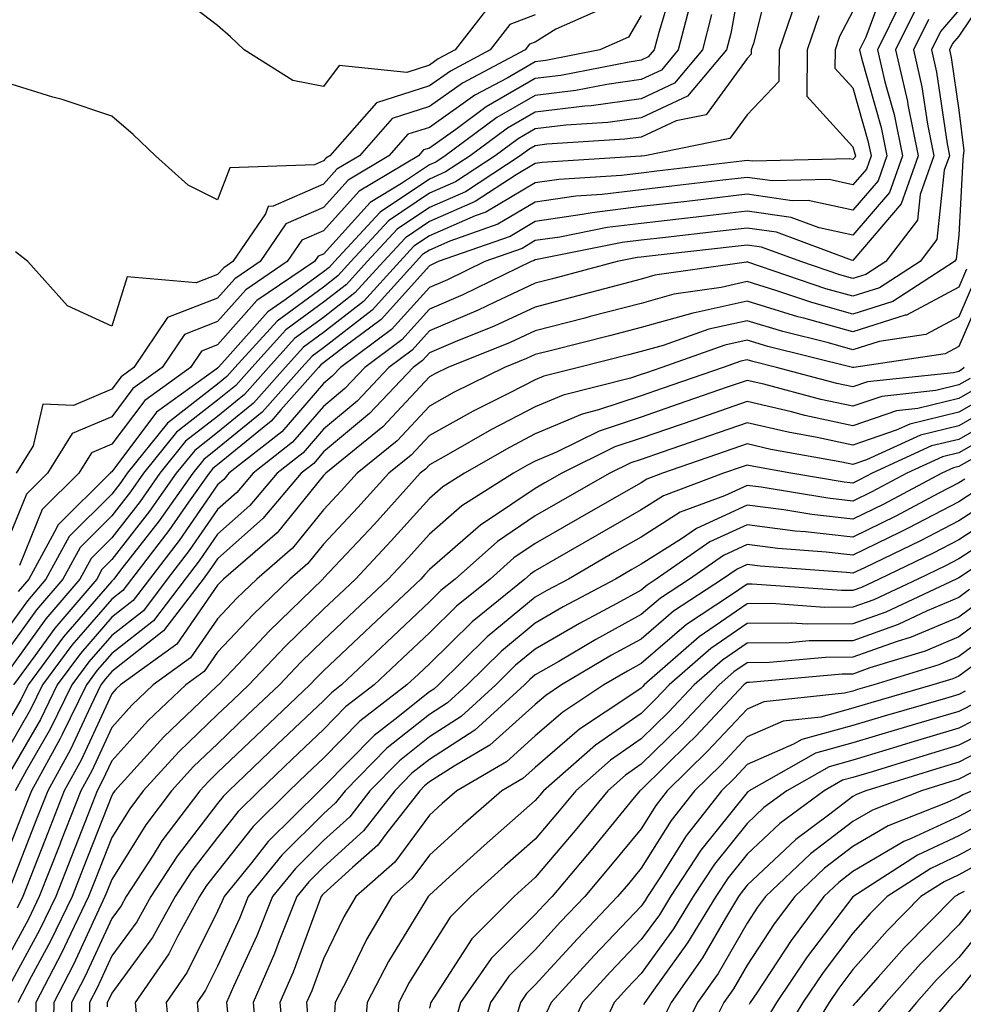
# Model space of a CAD drawing. Units: inches. Extents: x 989603 to 992243, y 7253018 to 7255658.
# Drawn here: x 991359 to 991448, y 7254152 to 7254245 of the extents above; entities that cross this region are included whole.
import ezdxf

# ---------------------------------------------------------------- set-up
doc = ezdxf.new("R2010")
doc.units = ezdxf.units.IN
doc.header["$MEASUREMENT"] = 0
doc.layers.add('Contour_98967253', color=7, linetype='Continuous', true_color=0x496eae)

msp = doc.modelspace()

# ---------------------------------------------------------------- linework, layer by layer
at = {"layer": 'Contour_98967253'}
for points in [[(991428.021, 7254251.891, 3031), (991426.507, 7254243.463, 3031), (991426.116, 7254241.92, 3031), (991422.425, 7254237.545, 3031), (991418.05, 7254235.504, 3031), (991414.915, 7254235.055, 3031), (991410.941, 7254234.811, 3031), (991408.05, 7254234.449, 3031), (991406.439, 7254233.531, 3031), (991404.271, 7254231.92, 3031), (991400.511, 7254229.459, 3031), (991398.05, 7254228.385, 3031), (991394.193, 7254225.777, 3031), (991390.628, 7254221.92, 3031), (991389.398, 7254220.572, 3031), (991388.05, 7254219.518, 3031), (991383.665, 7254216.305, 3031), (991379.691, 7254211.92, 3031), (991378.919, 7254211.051, 3031), (991378.05, 7254210.338, 3031), (991373.314, 7254206.656, 3031), (991369.515, 7254201.92, 3031), (991368.909, 7254201.061, 3031), (991368.05, 7254199.957, 3031), (991364.026, 7254195.943, 3031), (991361.839, 7254191.92, 3031), (991360.091, 7254189.879, 3031), (991358.05, 7254187.027, 3031)], [(991430.413, 7254249.557, 3032), (991428.646, 7254242.516, 3032), (991428.441, 7254241.92, 3032), (991428.441, 7254241.529, 3032), (991428.05, 7254241.119, 3032), (991424.173, 7254235.797, 3032), (991421.36, 7254235.231, 3032), (991418.05, 7254233.688, 3032), (991416.497, 7254233.473, 3032), (991409.134, 7254233.004, 3032), (991408.05, 7254232.867, 3032), (991407.444, 7254232.526, 3032), (991406.634, 7254231.92, 3032), (991401.448, 7254228.522, 3032), (991398.05, 7254227.037, 3032), (991394.993, 7254224.977, 3032), (991392.171, 7254221.92, 3032), (991390.208, 7254219.762, 3032), (991388.05, 7254218.082, 3032), (991384.495, 7254215.475, 3032), (991381.273, 7254211.92, 3032), (991379.759, 7254210.211, 3032), (991378.05, 7254208.815, 3032), (991374.173, 7254205.797, 3032), (991371.068, 7254201.92, 3032), (991369.818, 7254200.152, 3032), (991368.05, 7254197.887, 3032), (991365.062, 7254194.908, 3032), (991363.431, 7254191.92, 3032), (991360.95, 7254189.02, 3032), (991358.05, 7254184.967, 3032)], [(991421.253, 7254248.717, 3028), (991419.7, 7254243.57, 3028), (991419.28, 7254241.92, 3028), (991418.714, 7254241.256, 3028), (991418.05, 7254240.943, 3028), (991416.907, 7254240.777, 3028), (991410.472, 7254239.498, 3028), (991408.05, 7254239.205, 3028), (991403.421, 7254236.549, 3028), (991400.54, 7254234.41, 3028), (991398.05, 7254232.643, 3028), (991397.503, 7254232.467, 3028), (991397.025, 7254231.92, 3028), (991391.409, 7254228.561, 3028), (991388.05, 7254224.84, 3028), (991386.019, 7254223.951, 3028), (991384.632, 7254221.92, 3028), (991380.706, 7254219.264, 3028), (991378.05, 7254216.256, 3028), (991374.925, 7254215.045, 3028), (991372.816, 7254211.92, 3028), (991370.042, 7254209.928, 3028), (991368.05, 7254207.262, 3028), (991364.31, 7254205.66, 3028), (991361.985, 7254201.92, 3028), (991360.013, 7254199.957, 3028), (991358.05, 7254195.143, 3028)], [(991441.302, 7254248.668, 3036), (991439.251, 7254243.121, 3036), (991438.665, 7254241.92, 3036), (991438.841, 7254241.129, 3036), (991440.706, 7254234.576, 3036), (991441.234, 7254231.92, 3036), (991440.413, 7254229.557, 3036), (991438.05, 7254226.793, 3036), (991433.831, 7254227.701, 3036), (991432.298, 7254227.672, 3036), (991428.05, 7254228.287, 3036), (991423.929, 7254227.799, 3036), (991422.357, 7254227.613, 3036), (991418.05, 7254227.115, 3036), (991413.431, 7254226.539, 3036), (991412.484, 7254226.354, 3036), (991408.05, 7254225.719, 3036), (991405.667, 7254224.303, 3036), (991398.88, 7254221.92, 3036), (991398.323, 7254221.647, 3036), (991398.05, 7254221.529, 3036), (991393.509, 7254216.461, 3036), (991389.964, 7254213.834, 3036), (991388.05, 7254212.34, 3036), (991387.806, 7254212.164, 3036), (991387.581, 7254211.92, 3036), (991384.036, 7254207.906, 3036), (991383.118, 7254206.852, 3036), (991382.444, 7254206.315, 3036), (991378.05, 7254202.721, 3036), (991377.601, 7254202.369, 3036), (991377.239, 7254201.92, 3036), (991375.306, 7254199.176, 3036), (991373.46, 7254196.51, 3036), (991369.925, 7254191.92, 3036), (991369.114, 7254190.856, 3036), (991368.05, 7254190.016, 3036), (991364.29, 7254185.68, 3036), (991361.526, 7254181.92, 3036), (991360.384, 7254179.586, 3036), (991358.05, 7254175.543, 3036)], [(991451.536, 7254248.434, 3041), (991448.05, 7254243.209, 3041), (991447.454, 7254242.516, 3041), (991447.161, 7254241.92, 3041), (991447.327, 7254241.197, 3041), (991448.05, 7254236.227, 3041), (991448.509, 7254232.379, 3041), (991448.46, 7254231.92, 3041), (991448.421, 7254231.549, 3041), (991448.05, 7254224.42, 3041), (991447.806, 7254222.164, 3041), (991447.62, 7254221.92, 3041), (991441.81, 7254218.16, 3041), (991438.05, 7254216.959, 3041), (991434.173, 7254218.043, 3041), (991430.775, 7254219.195, 3041), (991428.05, 7254220.035, 3041), (991425.609, 7254219.479, 3041), (991421.136, 7254218.834, 3041), (991418.05, 7254217.975, 3041), (991413.245, 7254216.725, 3041), (991412.718, 7254216.588, 3041), (991408.05, 7254215.387, 3041), (991405.687, 7254214.283, 3041), (991399.778, 7254211.92, 3041), (991398.626, 7254211.344, 3041), (991398.05, 7254211.022, 3041), (991393.655, 7254206.315, 3041), (991388.255, 7254201.92, 3041), (991388.157, 7254201.813, 3041), (991388.05, 7254201.705, 3041), (991383.665, 7254196.305, 3041), (991378.616, 7254191.92, 3041), (991378.333, 7254191.637, 3041), (991378.05, 7254191.344, 3041), (991374.212, 7254185.758, 3041), (991368.87, 7254181.92, 3041), (991368.45, 7254181.52, 3041), (991368.05, 7254181.08, 3041), (991365.159, 7254174.811, 3041), (991363.568, 7254171.92, 3041), (991362.025, 7254167.945, 3041), (991360.696, 7254164.567, 3041), (991359.661, 7254161.92, 3041), (991359.134, 7254160.836, 3041)], [(991403.782, 7254246.188, 3024), (991400.491, 7254241.92, 3024), (991398.89, 7254241.08, 3024), (991398.05, 7254240.475, 3024), (991395.931, 7254239.801, 3024), (991389.515, 7254240.455, 3024), (991388.05, 7254238.463, 3024), (991385.15, 7254239.02, 3024), (991380.569, 7254241.92, 3024), (991379.28, 7254243.151, 3024), (991378.05, 7254244.215, 3024), (991373.704, 7254247.574, 3024)], [(991432.65, 7254246.52, 3033), (991431.087, 7254241.92, 3033), (991431.048, 7254238.922, 3033), (991428.05, 7254235.787, 3033), (991426.419, 7254233.551, 3033), (991418.392, 7254231.92, 3033), (991418.089, 7254231.881, 3033), (991418.05, 7254231.881, 3033), (991418.001, 7254231.871, 3033), (991408.694, 7254231.276, 3033), (991408.05, 7254231.188, 3033), (991406.253, 7254230.123, 3033), (991402.376, 7254227.594, 3033), (991398.05, 7254225.699, 3033), (991395.794, 7254224.176, 3033), (991393.714, 7254221.92, 3033), (991391.009, 7254218.961, 3033), (991388.05, 7254216.647, 3033), (991385.325, 7254214.645, 3033), (991382.845, 7254211.92, 3033), (991380.599, 7254209.371, 3033), (991378.05, 7254207.291, 3033), (991375.032, 7254204.938, 3033), (991372.61, 7254201.92, 3033), (991370.726, 7254199.244, 3033), (991368.05, 7254195.817, 3033), (991366.097, 7254193.873, 3033), (991365.032, 7254191.92, 3033), (991361.819, 7254188.151, 3033), (991358.05, 7254182.897, 3033)], [(991442.601, 7254246.471, 3037), (991440.364, 7254241.92, 3037), (991441.058, 7254238.912, 3037), (991441.937, 7254235.807, 3037), (991442.718, 7254231.92, 3037), (991441.507, 7254228.463, 3037), (991438.05, 7254224.42, 3037), (991434.866, 7254225.104, 3037), (991432.21, 7254226.08, 3037), (991428.05, 7254226.686, 3037), (991423.782, 7254226.188, 3037), (991422.132, 7254226.002, 3037), (991418.05, 7254225.524, 3037), (991414.837, 7254225.133, 3037), (991410.355, 7254224.225, 3037), (991408.05, 7254223.902, 3037), (991406.81, 7254223.16, 3037), (991403.275, 7254221.92, 3037), (991399.759, 7254220.211, 3037), (991398.05, 7254219.479, 3037), (991394.476, 7254215.494, 3037), (991389.661, 7254211.92, 3037), (991388.88, 7254211.09, 3037), (991388.05, 7254210.397, 3037), (991384.124, 7254205.846, 3037), (991379.124, 7254201.92, 3037), (991378.636, 7254201.334, 3037), (991378.05, 7254200.817, 3037), (991374.417, 7254195.553, 3037), (991371.614, 7254191.92, 3037), (991370.071, 7254189.899, 3037), (991368.05, 7254188.307, 3037), (991365.091, 7254184.879, 3037), (991362.903, 7254181.92, 3037), (991361.312, 7254178.658, 3037), (991358.05, 7254173.024, 3037)], [(991444.036, 7254245.934, 3038), (991442.064, 7254241.92, 3038), (991443.187, 7254237.057, 3038), (991443.226, 7254236.744, 3038), (991444.193, 7254231.92, 3038), (991442.601, 7254227.369, 3038), (991438.05, 7254222.037, 3038), (991437.903, 7254222.067, 3038), (991430.814, 7254224.684, 3038), (991428.05, 7254225.084, 3038), (991425.218, 7254224.752, 3038), (991420.335, 7254224.205, 3038), (991418.05, 7254223.942, 3038), (991416.253, 7254223.717, 3038), (991408.235, 7254222.106, 3038), (991408.05, 7254222.076, 3038), (991407.952, 7254222.018, 3038), (991407.669, 7254221.92, 3038), (991401.204, 7254218.766, 3038), (991398.05, 7254217.418, 3038), (991395.452, 7254214.518, 3038), (991391.946, 7254211.92, 3038), (991390.052, 7254209.918, 3038), (991388.05, 7254208.238, 3038), (991385.12, 7254204.85, 3038), (991381.4, 7254201.92, 3038), (991379.876, 7254200.094, 3038), (991378.05, 7254198.483, 3038), (991375.364, 7254194.606, 3038), (991373.294, 7254191.92, 3038), (991371.038, 7254188.932, 3038), (991368.05, 7254186.598, 3038), (991365.882, 7254184.088, 3038), (991364.28, 7254181.92, 3038), (991362.23, 7254177.74, 3038), (991359.993, 7254173.863, 3038), (991358.919, 7254171.92, 3038)], [(991422.767, 7254246.637, 3029), (991421.556, 7254241.92, 3029), (991419.954, 7254240.016, 3029), (991418.05, 7254239.127, 3029), (991414.798, 7254238.668, 3029), (991411.878, 7254238.092, 3029), (991408.05, 7254237.623, 3029), (991404.427, 7254235.543, 3029), (991399.544, 7254231.92, 3029), (991398.646, 7254231.324, 3029), (991398.05, 7254231.07, 3029), (991395.423, 7254229.293, 3029), (991392.454, 7254227.516, 3029), (991388.05, 7254222.633, 3029), (991387.552, 7254222.418, 3029), (991387.21, 7254221.92, 3029), (991381.741, 7254218.229, 3029), (991378.05, 7254214.049, 3029), (991376.517, 7254213.453, 3029), (991375.491, 7254211.92, 3029), (991371.165, 7254208.805, 3029), (991368.05, 7254204.654, 3029), (991366.136, 7254203.834, 3029), (991364.944, 7254201.92, 3029), (991361.487, 7254198.483, 3029), (991359.339, 7254193.209, 3029)], [(991438.05, 7254245.582, 3035), (991436.79, 7254243.18, 3035), (991436.36, 7254241.92, 3035), (991436.341, 7254240.211, 3035), (991438.05, 7254238.346, 3035), (991439.466, 7254233.336, 3035), (991439.759, 7254231.92, 3035), (991439.31, 7254230.66, 3035), (991438.05, 7254229.176, 3035), (991435.794, 7254229.664, 3035), (991430.433, 7254229.537, 3035), (991428.05, 7254229.879, 3035), (991425.745, 7254229.615, 3035), (991420.931, 7254229.039, 3035), (991418.05, 7254228.707, 3035), (991414.378, 7254228.248, 3035), (991411.878, 7254228.092, 3035), (991408.05, 7254227.545, 3035), (991404.515, 7254225.455, 3035), (991399.984, 7254223.854, 3035), (991398.05, 7254223.014, 3035), (991397.396, 7254222.574, 3035), (991396.8, 7254221.92, 3035), (991392.63, 7254217.34, 3035), (991388.05, 7254213.776, 3035), (991386.976, 7254212.994, 3035), (991386.009, 7254211.92, 3035), (991382.269, 7254207.701, 3035), (991378.05, 7254204.244, 3035), (991376.741, 7254203.229, 3035), (991375.696, 7254201.92, 3035), (991372.532, 7254197.438, 3035), (991368.88, 7254192.75, 3035), (991368.245, 7254191.92, 3035), (991368.157, 7254191.813, 3035), (991368.05, 7254191.725, 3035), (991363.499, 7254186.471, 3035), (991360.15, 7254181.92, 3035), (991359.456, 7254180.514, 3035), (991358.05, 7254178.072, 3035)], [(991408.05, 7254245.25, 3025), (991405.648, 7254244.322, 3025), (991403.792, 7254241.92, 3025), (991400.042, 7254239.928, 3025), (991398.05, 7254238.522, 3025), (991393.05, 7254236.92, 3025), (991388.655, 7254231.92, 3025), (991388.275, 7254231.695, 3025), (991388.05, 7254231.442, 3025), (991387.2, 7254231.07, 3025), (991379.202, 7254230.768, 3025), (991378.05, 7254227.76, 3025), (991375.276, 7254229.147, 3025), (991372.181, 7254231.92, 3025), (991370.062, 7254233.932, 3025), (991368.05, 7254235.651, 3025), (991363.362, 7254237.233, 3025), (991362.503, 7254237.467, 3025), (991358.05, 7254238.834, 3025)], [(991448.05, 7254245.68, 3040), (991446.312, 7254243.658, 3040), (991445.462, 7254241.92, 3040), (991445.95, 7254239.82, 3040), (991446.927, 7254233.043, 3040), (991447.151, 7254231.92, 3040), (991446.673, 7254230.543, 3040), (991445.97, 7254224, 3040), (991444.378, 7254221.92, 3040), (991440.54, 7254219.43, 3040), (991438.05, 7254218.639, 3040), (991435.482, 7254219.352, 3040), (991428.109, 7254221.861, 3040), (991428.05, 7254221.881, 3040), (991428.001, 7254221.871, 3040), (991419.349, 7254220.621, 3040), (991418.05, 7254220.26, 3040), (991415.794, 7254219.664, 3040), (991411.458, 7254218.512, 3040), (991408.05, 7254217.623, 3040), (991404.153, 7254215.817, 3040), (991400.472, 7254214.342, 3040), (991398.05, 7254213.307, 3040), (991397.396, 7254212.574, 3040), (991396.507, 7254211.92, 3040), (991392.405, 7254207.565, 3040), (991388.05, 7254203.932, 3040), (991387.122, 7254202.848, 3040), (991385.931, 7254201.92, 3040), (991382.337, 7254197.633, 3040), (991378.05, 7254193.824, 3040), (991377.269, 7254192.701, 3040), (991376.673, 7254191.92, 3040), (991372.952, 7254187.018, 3040), (991368.05, 7254183.18, 3040), (991367.464, 7254182.506, 3040), (991367.034, 7254181.92, 3040), (991366.068, 7254179.938, 3040), (991364.163, 7254175.807, 3040), (991362.025, 7254171.92, 3040), (991360.901, 7254169.068, 3040), (991358.148, 7254162.018, 3040)], [(991434.827, 7254245.143, 3034), (991433.724, 7254241.92, 3034), (991433.675, 7254237.545, 3034), (991438.05, 7254232.77, 3034), (991438.235, 7254232.106, 3034), (991438.275, 7254231.92, 3034), (991438.216, 7254231.754, 3034), (991438.05, 7254231.559, 3034), (991437.757, 7254231.627, 3034), (991428.558, 7254231.412, 3034), (991428.05, 7254231.481, 3034), (991427.552, 7254231.422, 3034), (991419.515, 7254230.455, 3034), (991418.05, 7254230.289, 3034), (991416.194, 7254230.065, 3034), (991410.286, 7254229.684, 3034), (991408.05, 7254229.361, 3034), (991403.372, 7254226.598, 3034), (991402.376, 7254226.246, 3034), (991398.05, 7254224.352, 3034), (991396.595, 7254223.375, 3034), (991395.257, 7254221.92, 3034), (991391.819, 7254218.151, 3034), (991388.05, 7254215.211, 3034), (991386.146, 7254213.824, 3034), (991384.427, 7254211.92, 3034), (991381.439, 7254208.531, 3034), (991378.05, 7254205.768, 3034), (991375.892, 7254204.078, 3034), (991374.153, 7254201.92, 3034), (991371.624, 7254198.346, 3034), (991368.05, 7254193.756, 3034), (991367.132, 7254192.838, 3034), (991366.634, 7254191.92, 3034), (991362.679, 7254187.291, 3034), (991360.794, 7254184.664, 3034), (991358.773, 7254181.92, 3034)], [(991414.222, 7254245.748, 3026), (991410.003, 7254243.873, 3026), (991408.05, 7254242.662, 3026), (991407.513, 7254242.457, 3026), (991407.103, 7254241.92, 3026), (991401.185, 7254238.785, 3026), (991398.05, 7254236.559, 3026), (991394.534, 7254235.436, 3026), (991391.448, 7254231.92, 3026), (991389.319, 7254230.651, 3026), (991388.05, 7254229.244, 3026), (991383.284, 7254227.154, 3026), (991382.835, 7254227.135, 3026), (991382.571, 7254226.442, 3026), (991379.485, 7254221.92, 3026), (991378.626, 7254221.344, 3026), (991378.05, 7254220.69, 3026), (991376.028, 7254219.899, 3026), (991369.505, 7254220.465, 3026), (991368.05, 7254215.817, 3026), (991363.87, 7254217.74, 3026), (991360.14, 7254221.92, 3026), (991358.978, 7254222.848, 3026)], [(991418.05, 7254245.172, 3027), (991416.849, 7254243.121, 3027), (991414.134, 7254241.92, 3027), (991409.056, 7254240.914, 3027), (991408.05, 7254240.787, 3027), (991405.394, 7254239.264, 3027), (991402.327, 7254237.643, 3027), (991398.05, 7254234.596, 3027), (991396.019, 7254233.951, 3027), (991394.232, 7254231.92, 3027), (991390.364, 7254229.606, 3027), (991388.05, 7254227.037, 3027), (991384.495, 7254225.475, 3027), (991382.054, 7254221.92, 3027), (991379.671, 7254220.299, 3027), (991378.05, 7254218.473, 3027), (991373.333, 7254216.637, 3027), (991370.15, 7254211.92, 3027), (991368.929, 7254211.041, 3027), (991368.05, 7254209.869, 3027), (991364.456, 7254208.326, 3027), (991361.536, 7254208.434, 3027), (991360.638, 7254204.508, 3027), (991359.026, 7254201.92, 3027)], [(991424.691, 7254245.279, 3030), (991423.831, 7254241.92, 3030), (991421.194, 7254238.776, 3030), (991418.05, 7254237.311, 3030), (991413.323, 7254236.647, 3030), (991412.737, 7254236.608, 3030), (991408.05, 7254236.031, 3030), (991405.433, 7254234.537, 3030), (991401.907, 7254231.92, 3030), (991399.573, 7254230.397, 3030), (991398.05, 7254229.723, 3030), (991393.392, 7254226.578, 3030), (991389.095, 7254221.92, 3030), (991388.597, 7254221.373, 3030), (991388.05, 7254220.953, 3030), (991384.427, 7254218.297, 3030), (991382.786, 7254217.184, 3030), (991378.734, 7254212.604, 3030), (991378.118, 7254211.92, 3030), (991378.079, 7254211.891, 3030), (991378.05, 7254211.861, 3030), (991377.776, 7254211.647, 3030), (991372.278, 7254207.692, 3030), (991368.05, 7254202.047, 3030), (991367.962, 7254202.008, 3030), (991367.903, 7254201.92, 3030), (991362.962, 7254197.008, 3030), (991362.845, 7254196.715, 3030), (991360.237, 7254191.92, 3030), (991359.232, 7254190.738, 3030)], [(991445.179, 7254244.791, 3039), (991443.763, 7254241.92, 3039), (991444.564, 7254238.434, 3039), (991445.081, 7254234.889, 3039), (991445.677, 7254231.92, 3039), (991444.398, 7254228.268, 3039), (991444.134, 7254225.836, 3039), (991441.136, 7254221.92, 3039), (991439.261, 7254220.709, 3039), (991438.05, 7254220.318, 3039), (991436.8, 7254220.67, 3039), (991433.118, 7254221.92, 3039), (991429.417, 7254223.287, 3039), (991428.05, 7254223.483, 3039), (991426.644, 7254223.326, 3039), (991418.538, 7254222.408, 3039), (991418.05, 7254222.35, 3039), (991417.669, 7254222.301, 3039), (991415.765, 7254221.92, 3039), (991409.681, 7254220.289, 3039), (991408.05, 7254219.869, 3039), (991404.222, 7254218.092, 3039), (991402.65, 7254217.32, 3039), (991398.05, 7254215.367, 3039), (991396.419, 7254213.551, 3039), (991394.222, 7254211.92, 3039), (991391.234, 7254208.736, 3039), (991388.05, 7254206.09, 3039), (991386.116, 7254203.854, 3039), (991383.665, 7254201.92, 3039), (991381.107, 7254198.863, 3039), (991378.05, 7254196.158, 3039), (991376.321, 7254193.649, 3039), (991374.984, 7254191.92, 3039), (991371.995, 7254187.975, 3039), (991368.05, 7254184.889, 3039), (991366.673, 7254183.297, 3039), (991365.657, 7254181.92, 3039), (991363.362, 7254177.233, 3039), (991363.167, 7254176.803, 3039), (991360.472, 7254171.92, 3039), (991359.788, 7254170.182, 3039), (991358.05, 7254165.729, 3039)], [(991448.782, 7254221.188, 3042), (991448.05, 7254219.488, 3042), (991443.109, 7254216.861, 3042), (991442.982, 7254216.852, 3042), (991438.05, 7254215.279, 3042), (991433.392, 7254216.578, 3042), (991432.845, 7254216.715, 3042), (991428.05, 7254218.18, 3042), (991423.226, 7254217.096, 3042), (991422.913, 7254217.057, 3042), (991418.05, 7254215.699, 3042), (991415.052, 7254214.918, 3042), (991409.691, 7254213.561, 3042), (991408.05, 7254213.141, 3042), (991407.22, 7254212.75, 3042), (991405.14, 7254211.92, 3042), (991400.403, 7254209.567, 3042), (991398.05, 7254208.258, 3042), (991394.993, 7254204.977, 3042), (991391.234, 7254201.92, 3042), (991389.72, 7254200.25, 3042), (991388.05, 7254198.463, 3042), (991385.12, 7254194.85, 3042), (991381.741, 7254191.92, 3042), (991379.866, 7254190.104, 3042), (991378.05, 7254188.17, 3042), (991375.501, 7254184.469, 3042), (991371.956, 7254181.92, 3042), (991369.954, 7254180.016, 3042), (991368.05, 7254177.906, 3042), (991366.165, 7254173.805, 3042), (991365.12, 7254171.92, 3042), (991363.245, 7254167.115, 3042), (991363.138, 7254166.832, 3042), (991361.214, 7254161.92, 3042), (991360.189, 7254159.781, 3042), (991358.05, 7254155.856, 3042)], [(991449.622, 7254220.348, 3043), (991448.05, 7254216.695, 3043), (991444.935, 7254215.035, 3043), (991440.511, 7254214.381, 3043), (991438.05, 7254213.59, 3043), (991435.726, 7254214.244, 3043), (991431.429, 7254215.299, 3043), (991428.05, 7254216.334, 3043), (991424.446, 7254215.524, 3043), (991420.13, 7254214, 3043), (991418.05, 7254213.424, 3043), (991416.859, 7254213.111, 3043), (991412.132, 7254211.92, 3043), (991408.87, 7254211.1, 3043), (991408.05, 7254210.748, 3043), (991405.638, 7254209.508, 3043), (991402.181, 7254207.789, 3043), (991398.05, 7254205.485, 3043), (991396.331, 7254203.639, 3043), (991394.212, 7254201.92, 3043), (991391.282, 7254198.688, 3043), (991388.05, 7254195.231, 3043), (991386.566, 7254193.404, 3043), (991384.857, 7254191.92, 3043), (991381.409, 7254188.561, 3043), (991378.05, 7254185.006, 3043), (991376.79, 7254183.18, 3043), (991375.042, 7254181.92, 3043), (991371.458, 7254178.512, 3043), (991368.05, 7254174.742, 3043), (991367.161, 7254172.809, 3043), (991366.673, 7254171.92, 3043), (991365.784, 7254169.654, 3043), (991364.251, 7254165.719, 3043), (991362.767, 7254161.92, 3043), (991361.234, 7254158.736, 3043), (991358.05, 7254152.877, 3043)], [(991450.462, 7254219.508, 3044), (991448.05, 7254213.893, 3044), (991446.761, 7254213.209, 3044), (991438.118, 7254211.92, 3044), (991438.05, 7254211.91, 3044), (991438.011, 7254211.92, 3044), (991430.013, 7254213.883, 3044), (991428.05, 7254214.488, 3044), (991425.95, 7254214.02, 3044), (991420.013, 7254211.92, 3044), (991418.558, 7254211.412, 3044), (991418.05, 7254211.236, 3044), (991417.025, 7254210.895, 3044), (991410.667, 7254209.303, 3044), (991408.05, 7254208.19, 3044), (991403.909, 7254206.061, 3044), (991399.847, 7254203.717, 3044), (991398.05, 7254202.721, 3044), (991397.669, 7254202.301, 3044), (991397.191, 7254201.92, 3044), (991392.855, 7254197.115, 3044), (991388.05, 7254191.998, 3044), (991388.021, 7254191.949, 3044), (991387.982, 7254191.92, 3044), (991382.943, 7254187.027, 3044), (991379.456, 7254183.326, 3044), (991378.128, 7254181.92, 3044), (991378.089, 7254181.881, 3044), (991378.05, 7254181.852, 3044), (991376.439, 7254180.309, 3044), (991372.962, 7254177.008, 3044), (991371.38, 7254175.25, 3044), (991368.343, 7254171.92, 3044), (991368.216, 7254171.754, 3044), (991368.05, 7254171.481, 3044), (991365.364, 7254164.606, 3044), (991364.31, 7254161.92, 3044), (991362.278, 7254157.692, 3044), (991360.452, 7254154.322, 3044), (991359.193, 7254151.92, 3044)], [(991448.548, 7254211.92, 3045), (991448.284, 7254211.686, 3045), (991448.05, 7254211.539, 3045), (991447.552, 7254211.422, 3045), (991439.417, 7254210.553, 3045), (991438.05, 7254210.074, 3045), (991436.536, 7254210.406, 3045), (991430.833, 7254211.92, 3045), (991428.597, 7254212.467, 3045), (991428.05, 7254212.643, 3045), (991427.464, 7254212.506, 3045), (991425.804, 7254211.92, 3045), (991420.042, 7254209.928, 3045), (991418.05, 7254209.235, 3045), (991414.026, 7254207.897, 3045), (991412.464, 7254207.506, 3045), (991408.05, 7254205.631, 3045), (991405.609, 7254204.361, 3045), (991401.351, 7254201.92, 3045), (991399.329, 7254200.641, 3045), (991398.05, 7254199.527, 3045), (991394.446, 7254195.524, 3045), (991391.068, 7254191.92, 3045), (991389.515, 7254190.455, 3045), (991388.05, 7254189.068, 3045), (991384.427, 7254185.543, 3045), (991380.999, 7254181.92, 3045), (991379.485, 7254180.485, 3045), (991378.05, 7254179.108, 3045), (991374.378, 7254175.592, 3045), (991371.028, 7254171.92, 3045), (991369.749, 7254170.221, 3045), (991368.05, 7254167.516, 3045), (991366.478, 7254163.492, 3045), (991365.862, 7254161.92, 3045), (991363.841, 7254157.711, 3045), (991363.343, 7254156.627, 3045), (991360.882, 7254151.92, 3045), (991360.843, 7254149.127, 3045)], [(991449.105, 7254210.865, 3046), (991448.05, 7254210.26, 3046), (991445.862, 7254209.733, 3046), (991440.784, 7254209.186, 3046), (991438.05, 7254208.248, 3046), (991435.023, 7254208.893, 3046), (991429.642, 7254210.328, 3046), (991428.05, 7254210.699, 3046), (991426.175, 7254210.045, 3046), (991421.536, 7254208.434, 3046), (991418.05, 7254207.233, 3046), (991414.066, 7254205.904, 3046), (991410.042, 7254203.912, 3046), (991408.05, 7254203.063, 3046), (991407.298, 7254202.672, 3046), (991405.98, 7254201.92, 3046), (991401.126, 7254198.844, 3046), (991398.05, 7254196.168, 3046), (991396.038, 7254193.932, 3046), (991394.153, 7254191.92, 3046), (991391.019, 7254188.951, 3046), (991388.05, 7254186.158, 3046), (991385.901, 7254184.068, 3046), (991383.88, 7254181.92, 3046), (991380.882, 7254179.088, 3046), (991378.05, 7254176.363, 3046), (991375.775, 7254174.195, 3046), (991373.704, 7254171.92, 3046), (991371.273, 7254168.697, 3046), (991368.05, 7254163.541, 3046), (991367.591, 7254162.379, 3046), (991367.415, 7254161.92, 3046), (991366.829, 7254160.699, 3046), (991364.456, 7254155.514, 3046), (991362.571, 7254151.92, 3046), (991362.503, 7254147.467, 3046)], [(991449.915, 7254210.055, 3047), (991448.05, 7254208.971, 3047), (991444.173, 7254208.043, 3047), (991442.151, 7254207.818, 3047), (991438.05, 7254206.412, 3047), (991433.509, 7254207.379, 3047), (991432.249, 7254207.721, 3047), (991428.05, 7254208.697, 3047), (991423.109, 7254206.979, 3047), (991423.021, 7254206.949, 3047), (991418.05, 7254205.231, 3047), (991415.569, 7254204.401, 3047), (991410.56, 7254201.92, 3047), (991408.958, 7254201.012, 3047), (991408.05, 7254200.485, 3047), (991403.636, 7254197.506, 3047), (991402.913, 7254197.057, 3047), (991398.05, 7254192.809, 3047), (991397.63, 7254192.34, 3047), (991397.239, 7254191.92, 3047), (991392.513, 7254187.457, 3047), (991388.05, 7254183.238, 3047), (991387.386, 7254182.584, 3047), (991386.751, 7254181.92, 3047), (991382.288, 7254177.682, 3047), (991378.05, 7254173.629, 3047), (991377.181, 7254172.789, 3047), (991376.38, 7254171.92, 3047), (991372.796, 7254167.174, 3047), (991371.966, 7254165.836, 3047), (991369.417, 7254161.92, 3047), (991368.929, 7254161.041, 3047), (991368.05, 7254159.84, 3047), (991365.56, 7254154.41, 3047), (991364.261, 7254151.92, 3047), (991364.193, 7254148.063, 3047)], [(991450.735, 7254209.235, 3048), (991448.05, 7254207.692, 3048), (991443.401, 7254206.568, 3048), (991442.112, 7254205.983, 3048), (991438.05, 7254204.586, 3048), (991434.671, 7254205.299, 3048), (991431.917, 7254205.787, 3048), (991428.05, 7254206.695, 3048), (991424.505, 7254205.465, 3048), (991420.042, 7254203.912, 3048), (991418.05, 7254203.219, 3048), (991417.073, 7254202.897, 3048), (991415.101, 7254201.92, 3048), (991410.609, 7254199.361, 3048), (991408.05, 7254197.887, 3048), (991404.485, 7254195.485, 3048), (991400.482, 7254191.92, 3048), (991399.134, 7254190.836, 3048), (991398.05, 7254189.772, 3048), (991394.017, 7254185.953, 3048), (991389.749, 7254181.92, 3048), (991388.792, 7254181.178, 3048), (991388.05, 7254180.426, 3048), (991383.685, 7254176.285, 3048), (991379.124, 7254171.92, 3048), (991378.587, 7254171.383, 3048), (991378.05, 7254170.709, 3048), (991374.222, 7254165.748, 3048), (991371.732, 7254161.92, 3048), (991370.423, 7254159.547, 3048), (991368.05, 7254156.315, 3048), (991366.673, 7254153.297, 3048), (991365.95, 7254151.92, 3048), (991365.911, 7254149.781, 3048)], [(991451.546, 7254208.424, 3049), (991448.05, 7254206.402, 3049), (991444.437, 7254205.533, 3049), (991439.319, 7254203.19, 3049), (991438.05, 7254202.75, 3049), (991436.995, 7254202.975, 3049), (991430.296, 7254204.166, 3049), (991428.05, 7254204.693, 3049), (991425.989, 7254203.981, 3049), (991420.071, 7254201.92, 3049), (991418.597, 7254201.373, 3049), (991418.05, 7254201.022, 3049), (991415.95, 7254199.82, 3049), (991412.249, 7254197.721, 3049), (991408.05, 7254195.289, 3049), (991406.038, 7254193.932, 3049), (991403.773, 7254191.92, 3049), (991400.609, 7254189.361, 3049), (991398.05, 7254186.842, 3049), (991395.521, 7254184.449, 3049), (991392.835, 7254181.92, 3049), (991390.13, 7254179.84, 3049), (991388.05, 7254177.711, 3049), (991385.081, 7254174.889, 3049), (991381.976, 7254171.92, 3049), (991380.003, 7254169.967, 3049), (991378.05, 7254167.496, 3049), (991375.618, 7254164.352, 3049), (991374.036, 7254161.92, 3049), (991371.907, 7254158.063, 3049), (991368.05, 7254152.789, 3049), (991367.776, 7254152.193, 3049), (991367.63, 7254151.92, 3049), (991367.63, 7254151.5, 3049)], [(991452.366, 7254207.604, 3050), (991448.05, 7254205.123, 3050), (991445.472, 7254204.498, 3050), (991439.847, 7254201.92, 3050), (991438.675, 7254201.295, 3050), (991438.05, 7254200.992, 3050), (991437.22, 7254201.09, 3050), (991432.181, 7254201.92, 3050), (991428.675, 7254202.545, 3050), (991428.05, 7254202.692, 3050), (991427.484, 7254202.486, 3050), (991425.833, 7254201.92, 3050), (991420.169, 7254199.801, 3050), (991418.05, 7254198.453, 3050), (991413.89, 7254196.08, 3050), (991409.886, 7254193.756, 3050), (991408.05, 7254192.692, 3050), (991407.591, 7254192.379, 3050), (991407.064, 7254191.92, 3050), (991402.083, 7254187.887, 3050), (991398.05, 7254183.922, 3050), (991397.025, 7254182.945, 3050), (991395.931, 7254181.92, 3050), (991391.478, 7254178.492, 3050), (991388.05, 7254174.996, 3050), (991386.468, 7254173.502, 3050), (991384.818, 7254171.92, 3050), (991381.419, 7254168.551, 3050), (991378.05, 7254164.283, 3050), (991377.015, 7254162.955, 3050), (991376.351, 7254161.92, 3050), (991374.261, 7254158.131, 3050), (991373.46, 7254156.51, 3050), (991370.257, 7254151.92, 3050), (991370.501, 7254149.469, 3050)], [(991452.571, 7254206.442, 3051), (991448.05, 7254203.834, 3051), (991446.507, 7254203.463, 3051), (991443.138, 7254201.92, 3051), (991439.818, 7254200.152, 3051), (991438.05, 7254199.283, 3051), (991435.687, 7254199.557, 3051), (991429.368, 7254200.602, 3051), (991428.05, 7254200.768, 3051), (991425.921, 7254199.791, 3051), (991421.741, 7254198.229, 3051), (991418.05, 7254195.885, 3051), (991415.521, 7254194.449, 3051), (991411.175, 7254191.92, 3051), (991409.134, 7254190.836, 3051), (991408.05, 7254190.201, 3051), (991403.509, 7254186.461, 3051), (991398.9, 7254181.92, 3051), (991398.46, 7254181.51, 3051), (991398.05, 7254181.256, 3051), (991394.778, 7254178.649, 3051), (991392.825, 7254177.145, 3051), (991388.05, 7254172.281, 3051), (991387.669, 7254171.92, 3051), (991382.835, 7254167.135, 3051), (991381.253, 7254165.123, 3051), (991378.655, 7254161.92, 3051), (991378.48, 7254161.49, 3051), (991378.05, 7254160.553, 3051), (991375.179, 7254154.791, 3051), (991373.187, 7254151.92, 3051), (991373.626, 7254147.496, 3051)], [(991449.544, 7254203.414, 3052), (991448.05, 7254202.555, 3052), (991447.542, 7254202.428, 3052), (991446.429, 7254201.92, 3052), (991440.96, 7254199.01, 3052), (991438.05, 7254197.574, 3052), (991434.153, 7254198.024, 3052), (991431.507, 7254198.463, 3052), (991428.05, 7254198.902, 3052), (991423.265, 7254196.705, 3052), (991421.868, 7254195.738, 3052), (991418.05, 7254193.326, 3052), (991417.161, 7254192.809, 3052), (991415.618, 7254191.92, 3052), (991410.687, 7254189.283, 3052), (991408.05, 7254187.75, 3052), (991404.857, 7254185.113, 3052), (991401.605, 7254181.92, 3052), (991399.749, 7254180.221, 3052), (991398.05, 7254179.127, 3052), (991394.036, 7254175.934, 3052), (991390.081, 7254171.92, 3052), (991389.193, 7254170.777, 3052), (991388.05, 7254169.733, 3052), (991384.124, 7254165.846, 3052), (991380.941, 7254161.92, 3052), (991380.12, 7254159.85, 3052), (991378.05, 7254155.358, 3052), (991376.907, 7254153.063, 3052), (991376.107, 7254151.92, 3052), (991376.282, 7254150.152, 3052)], [(991448.597, 7254201.373, 3053), (991448.05, 7254201.012, 3053), (991446.155, 7254200.026, 3053), (991442.103, 7254197.867, 3053), (991438.05, 7254195.875, 3053), (991433.577, 7254196.393, 3053), (991432.591, 7254196.461, 3053), (991428.05, 7254197.037, 3053), (991424.544, 7254195.426, 3053), (991419.466, 7254191.92, 3053), (991418.616, 7254191.354, 3053), (991418.05, 7254190.875, 3053), (991415.735, 7254189.606, 3053), (991412.239, 7254187.731, 3053), (991408.05, 7254185.299, 3053), (991406.194, 7254183.776, 3053), (991404.31, 7254181.92, 3053), (991401.048, 7254178.922, 3053), (991398.05, 7254176.998, 3053), (991395.218, 7254174.752, 3053), (991392.435, 7254171.92, 3053), (991390.521, 7254169.449, 3053), (991388.05, 7254167.213, 3053), (991385.394, 7254164.576, 3053), (991383.235, 7254161.92, 3053), (991381.761, 7254158.209, 3053), (991379.554, 7254153.424, 3053), (991378.9, 7254151.92, 3053), (991378.978, 7254150.992, 3053)], [(991449.691, 7254200.279, 3054), (991448.05, 7254199.215, 3054), (991443.245, 7254196.725, 3054), (991442.493, 7254196.363, 3054), (991438.05, 7254194.166, 3054), (991435.511, 7254194.459, 3054), (991430.941, 7254194.811, 3054), (991428.05, 7254195.172, 3054), (991425.823, 7254194.147, 3054), (991422.601, 7254191.92, 3054), (991419.857, 7254190.113, 3054), (991418.05, 7254188.561, 3054), (991413.753, 7254186.217, 3054), (991410.276, 7254184.147, 3054), (991408.05, 7254182.858, 3054), (991407.542, 7254182.428, 3054), (991407.015, 7254181.92, 3054), (991402.337, 7254177.633, 3054), (991398.05, 7254174.879, 3054), (991396.4, 7254173.57, 3054), (991394.778, 7254171.92, 3054), (991391.839, 7254168.131, 3054), (991388.05, 7254164.693, 3054), (991386.653, 7254163.317, 3054), (991385.53, 7254161.92, 3054), (991383.87, 7254157.74, 3054), (991383.431, 7254156.539, 3054), (991381.419, 7254151.92, 3054), (991381.722, 7254148.248, 3054)], [(991450.775, 7254199.195, 3055), (991448.05, 7254197.428, 3055), (991444.427, 7254195.543, 3055), (991439.124, 7254192.994, 3055), (991438.05, 7254192.467, 3055), (991437.435, 7254192.535, 3055), (991429.28, 7254193.151, 3055), (991428.05, 7254193.307, 3055), (991427.103, 7254192.867, 3055), (991425.726, 7254191.92, 3055), (991421.097, 7254188.873, 3055), (991418.05, 7254186.256, 3055), (991415.247, 7254184.723, 3055), (991410.53, 7254181.92, 3055), (991409.036, 7254180.934, 3055), (991408.05, 7254180.084, 3055), (991403.753, 7254176.217, 3055), (991400.374, 7254174.244, 3055), (991398.05, 7254172.75, 3055), (991397.591, 7254172.379, 3055), (991397.132, 7254171.92, 3055), (991393.939, 7254167.809, 3055), (991393.187, 7254166.783, 3055), (991390.794, 7254164.664, 3055), (991388.05, 7254162.174, 3055), (991387.923, 7254162.047, 3055), (991387.816, 7254161.92, 3055), (991387.659, 7254161.529, 3055), (991385.189, 7254154.781, 3055), (991383.939, 7254151.92, 3055), (991384.261, 7254148.131, 3055)], [(991451.868, 7254198.102, 3056), (991448.05, 7254195.631, 3056), (991445.609, 7254194.361, 3056), (991440.53, 7254191.92, 3056), (991438.841, 7254191.129, 3056), (991438.05, 7254190.846, 3056), (991436.966, 7254190.836, 3056), (991428.528, 7254191.442, 3056), (991428.05, 7254191.442, 3056), (991426.497, 7254190.367, 3056), (991422.337, 7254187.633, 3056), (991418.05, 7254183.951, 3056), (991416.741, 7254183.229, 3056), (991414.534, 7254181.92, 3056), (991410.638, 7254179.332, 3056), (991408.05, 7254177.106, 3056), (991405.325, 7254174.645, 3056), (991400.638, 7254171.92, 3056), (991399.251, 7254170.719, 3056), (991398.05, 7254169.615, 3056), (991394.788, 7254165.182, 3056), (991391.107, 7254161.92, 3056), (991389.974, 7254159.996, 3056), (991388.05, 7254156.041, 3056), (991386.946, 7254153.024, 3056), (991386.458, 7254151.92, 3056), (991386.585, 7254150.455, 3056)], [(991452.952, 7254197.018, 3057), (991448.05, 7254193.834, 3057), (991446.79, 7254193.18, 3057), (991444.163, 7254191.92, 3057), (991440.003, 7254189.967, 3057), (991438.05, 7254189.264, 3057), (991435.374, 7254189.244, 3057), (991430.364, 7254189.606, 3057), (991428.05, 7254189.586, 3057), (991423.519, 7254186.451, 3057), (991418.333, 7254181.92, 3057), (991418.196, 7254181.774, 3057), (991418.05, 7254181.627, 3057), (991417.083, 7254180.953, 3057), (991412.239, 7254177.731, 3057), (991408.05, 7254174.127, 3057), (991406.888, 7254173.082, 3057), (991404.896, 7254171.92, 3057), (991401.234, 7254168.736, 3057), (991398.05, 7254165.846, 3057), (991396.39, 7254163.58, 3057), (991394.515, 7254161.92, 3057), (991392.122, 7254157.848, 3057), (991390.355, 7254154.225, 3057), (991389.163, 7254151.92, 3057), (991389.075, 7254150.895, 3057)], [(991453.948, 7254196.022, 3058), (991448.392, 7254192.262, 3058), (991448.05, 7254192.037, 3058), (991447.972, 7254191.998, 3058), (991447.806, 7254191.92, 3058), (991441.165, 7254188.805, 3058), (991438.05, 7254187.682, 3058), (991433.782, 7254187.652, 3058), (991432.21, 7254187.76, 3058), (991428.05, 7254187.731, 3058), (991424.612, 7254185.358, 3058), (991420.687, 7254181.92, 3058), (991419.407, 7254180.563, 3058), (991418.05, 7254179.225, 3058), (991413.743, 7254176.227, 3058), (991408.831, 7254171.92, 3058), (991408.48, 7254171.49, 3058), (991408.05, 7254170.983, 3058), (991403.216, 7254166.754, 3058), (991399.612, 7254163.483, 3058), (991398.05, 7254162.067, 3058), (991397.991, 7254161.979, 3058), (991397.923, 7254161.92, 3058), (991397.737, 7254161.608, 3058), (991394.173, 7254155.797, 3058), (991392.171, 7254151.92, 3058), (991391.859, 7254148.111, 3058)], [(991449.046, 7254190.924, 3059), (991448.05, 7254190.182, 3059), (991445.042, 7254188.912, 3059), (991442.327, 7254187.643, 3059), (991438.05, 7254186.1, 3059), (991433.9, 7254186.07, 3059), (991432.034, 7254185.904, 3059), (991428.05, 7254185.865, 3059), (991425.716, 7254184.254, 3059), (991423.05, 7254181.92, 3059), (991420.628, 7254179.342, 3059), (991418.05, 7254176.822, 3059), (991415.159, 7254174.811, 3059), (991411.868, 7254171.92, 3059), (991410.14, 7254169.83, 3059), (991408.05, 7254167.34, 3059), (991405.159, 7254164.811, 3059), (991401.976, 7254161.92, 3059), (991400.003, 7254159.967, 3059), (991398.05, 7254156.901, 3059), (991396.155, 7254153.815, 3059), (991395.179, 7254151.92, 3059), (991394.915, 7254148.785, 3059)], [(991450.12, 7254189.85, 3060), (991448.05, 7254188.326, 3060), (991443.548, 7254186.422, 3060), (991442.112, 7254185.983, 3060), (991438.05, 7254184.527, 3060), (991435.462, 7254184.508, 3060), (991430.159, 7254184.029, 3060), (991428.05, 7254184.01, 3060), (991426.81, 7254183.16, 3060), (991425.403, 7254181.92, 3060), (991421.839, 7254178.131, 3060), (991418.05, 7254174.42, 3060), (991416.575, 7254173.395, 3060), (991414.896, 7254171.92, 3060), (991411.81, 7254168.16, 3060), (991408.05, 7254163.707, 3060), (991407.103, 7254162.867, 3060), (991406.048, 7254161.92, 3060), (991402.044, 7254157.926, 3060), (991398.48, 7254152.35, 3060), (991398.177, 7254151.92, 3060), (991398.148, 7254151.822, 3060), (991398.05, 7254151.363, 3060)], [(991451.185, 7254188.785, 3061), (991448.05, 7254186.461, 3061), (991444.857, 7254185.113, 3061), (991439.651, 7254183.522, 3061), (991438.05, 7254182.945, 3061), (991437.034, 7254182.936, 3061), (991428.284, 7254182.154, 3061), (991428.05, 7254182.154, 3061), (991427.913, 7254182.057, 3061), (991427.757, 7254181.92, 3061), (991423.216, 7254177.086, 3061), (991423.06, 7254176.91, 3061), (991422.532, 7254176.402, 3061), (991418.05, 7254172.008, 3061), (991417.991, 7254171.979, 3061), (991417.933, 7254171.92, 3061), (991417.396, 7254171.266, 3061), (991413.48, 7254166.49, 3061), (991409.632, 7254161.92, 3061), (991408.86, 7254161.11, 3061), (991408.05, 7254160.221, 3061), (991403.89, 7254156.08, 3061), (991400.999, 7254151.92, 3061), (991400.345, 7254149.625, 3061)], [(991452.259, 7254187.711, 3062), (991448.05, 7254184.606, 3062), (991446.165, 7254183.805, 3062), (991440.013, 7254181.92, 3062), (991438.489, 7254181.481, 3062), (991438.05, 7254181.344, 3062), (991437.259, 7254181.129, 3062), (991429.642, 7254180.328, 3062), (991428.05, 7254179.625, 3062), (991424.319, 7254175.651, 3062), (991420.511, 7254171.92, 3062), (991419.437, 7254170.533, 3062), (991418.05, 7254168.326, 3062), (991415.159, 7254164.811, 3062), (991412.728, 7254161.92, 3062), (991410.443, 7254159.527, 3062), (991408.05, 7254156.901, 3062), (991405.56, 7254154.41, 3062), (991403.821, 7254151.92, 3062), (991402.532, 7254147.438, 3062)], [(991451.214, 7254185.084, 3063), (991448.05, 7254182.74, 3063), (991447.474, 7254182.496, 3063), (991445.579, 7254181.92, 3063), (991439.749, 7254180.221, 3063), (991438.05, 7254179.713, 3063), (991435.013, 7254178.883, 3063), (991431.468, 7254178.502, 3063), (991428.05, 7254177.008, 3063), (991425.589, 7254174.381, 3063), (991423.079, 7254171.92, 3063), (991420.872, 7254169.098, 3063), (991418.05, 7254164.596, 3063), (991416.839, 7254163.131, 3063), (991415.823, 7254161.92, 3063), (991412.034, 7254157.936, 3063), (991408.05, 7254153.57, 3063), (991407.22, 7254152.75, 3063), (991406.644, 7254151.92, 3063), (991406.077, 7254149.947, 3063)], [(991448.636, 7254181.334, 3064), (991448.05, 7254181.022, 3064), (991446.78, 7254180.651, 3064), (991440.999, 7254178.971, 3064), (991438.05, 7254178.072, 3064), (991433.216, 7254176.754, 3064), (991432.444, 7254176.315, 3064), (991428.05, 7254174.391, 3064), (991426.859, 7254173.111, 3064), (991425.638, 7254171.92, 3064), (991422.308, 7254167.662, 3064), (991419.818, 7254163.688, 3064), (991418.655, 7254161.92, 3064), (991418.431, 7254161.539, 3064), (991418.05, 7254161.022, 3064), (991413.607, 7254156.363, 3064), (991409.544, 7254151.92, 3064), (991409.075, 7254150.895, 3064)], [(991449.7, 7254180.27, 3065), (991448.05, 7254179.42, 3065), (991444.495, 7254178.365, 3065), (991442.259, 7254177.711, 3065), (991438.05, 7254176.442, 3065), (991434.495, 7254175.475, 3065), (991428.255, 7254171.92, 3065), (991428.138, 7254171.832, 3065), (991428.05, 7254171.754, 3065), (991423.675, 7254166.295, 3065), (991420.804, 7254161.92, 3065), (991419.769, 7254160.201, 3065), (991418.05, 7254157.848, 3065), (991415.159, 7254154.811, 3065), (991412.513, 7254151.92, 3065), (991411.116, 7254148.854, 3065)], [(991450.755, 7254179.215, 3066), (991448.05, 7254177.818, 3066), (991443.499, 7254176.471, 3066), (991442.191, 7254176.061, 3066), (991438.05, 7254174.811, 3066), (991435.784, 7254174.186, 3066), (991431.8, 7254171.92, 3066), (991429.642, 7254170.328, 3066), (991428.05, 7254168.834, 3066), (991424.974, 7254164.996, 3066), (991422.952, 7254161.92, 3066), (991421.097, 7254158.873, 3066), (991418.05, 7254154.664, 3066), (991416.712, 7254153.258, 3066), (991415.491, 7254151.92, 3066), (991413.333, 7254147.203, 3066)], [(991451.81, 7254178.16, 3067), (991448.05, 7254176.217, 3067), (991444.739, 7254175.231, 3067), (991439.847, 7254173.717, 3067), (991438.05, 7254173.17, 3067), (991437.064, 7254172.906, 3067), (991435.335, 7254171.92, 3067), (991431.146, 7254168.824, 3067), (991428.05, 7254165.914, 3067), (991426.273, 7254163.697, 3067), (991425.101, 7254161.92, 3067), (991422.435, 7254157.535, 3067), (991419.202, 7254153.072, 3067), (991418.392, 7254151.92, 3067), (991418.275, 7254151.695, 3067)], [(991452.864, 7254177.106, 3068), (991448.05, 7254174.606, 3068), (991445.98, 7254173.99, 3068), (991439.271, 7254171.92, 3068), (991438.392, 7254171.578, 3068), (991438.05, 7254171.373, 3068), (991435.726, 7254169.596, 3068), (991432.65, 7254167.32, 3068), (991428.05, 7254163.004, 3068), (991427.571, 7254162.399, 3068), (991427.249, 7254161.92, 3068), (991426.019, 7254159.889, 3068), (991423.841, 7254156.129, 3068), (991420.882, 7254151.92, 3068), (991419.944, 7254150.026, 3068)], [(991450.296, 7254174.166, 3069), (991448.05, 7254173.004, 3069), (991447.21, 7254172.76, 3069), (991444.505, 7254171.92, 3069), (991439.876, 7254170.094, 3069), (991438.05, 7254169, 3069), (991434.026, 7254165.943, 3069), (991429.788, 7254161.92, 3069), (991429.046, 7254160.924, 3069), (991428.05, 7254159.41, 3069), (991425.306, 7254154.664, 3069), (991423.372, 7254151.92, 3069), (991421.605, 7254148.365, 3069)], [(991449.29, 7254171.92, 3070), (991448.431, 7254171.539, 3070), (991448.05, 7254171.324, 3070), (991446.946, 7254170.817, 3070), (991441.36, 7254168.61, 3070), (991438.05, 7254166.637, 3070), (991435.374, 7254164.596, 3070), (991432.542, 7254161.92, 3070), (991430.618, 7254159.352, 3070), (991428.05, 7254155.426, 3070), (991426.761, 7254153.209, 3070), (991425.862, 7254151.92, 3070), (991423.694, 7254147.565, 3070)], [(991449.622, 7254170.348, 3071), (991448.05, 7254169.488, 3071), (991443.528, 7254167.399, 3071), (991442.845, 7254167.125, 3071), (991438.05, 7254164.274, 3071), (991436.712, 7254163.258, 3071), (991435.306, 7254161.92, 3071), (991432.2, 7254157.77, 3071), (991428.958, 7254152.828, 3071), (991428.343, 7254151.92, 3071), (991428.235, 7254151.735, 3071)], [(991450.814, 7254169.156, 3072), (991448.05, 7254167.652, 3072), (991444.134, 7254165.836, 3072), (991438.05, 7254161.91, 3072), (991433.734, 7254156.236, 3072), (991430.833, 7254151.92, 3072), (991429.778, 7254150.192, 3072)], [(991451.995, 7254167.975, 3073), (991448.05, 7254165.817, 3073), (991445.384, 7254164.586, 3073), (991441.263, 7254161.92, 3073), (991439.661, 7254160.309, 3073), (991438.05, 7254158.473, 3073), (991435.218, 7254154.752, 3073), (991433.314, 7254151.92, 3073), (991431.321, 7254148.649, 3073)], [(991452.581, 7254166.451, 3074), (991448.05, 7254163.981, 3074), (991446.644, 7254163.326, 3074), (991444.466, 7254161.92, 3074), (991441.273, 7254158.697, 3074), (991438.05, 7254155.035, 3074), (991436.702, 7254153.268, 3074), (991435.794, 7254151.92, 3074), (991432.855, 7254147.115, 3074)], [(991448.538, 7254162.408, 3075), (991448.05, 7254162.145, 3075), (991447.903, 7254162.067, 3075), (991447.669, 7254161.92, 3075), (991442.884, 7254157.086, 3075), (991440.423, 7254154.293, 3075), (991438.314, 7254151.92, 3075), (991438.196, 7254151.774, 3075), (991438.05, 7254151.588, 3075)], [(991449.251, 7254160.719, 3076), (991448.05, 7254159.235, 3076), (991444.417, 7254155.553, 3076), (991441.185, 7254151.92, 3076), (991439.759, 7254150.211, 3076)], [(991450.628, 7254159.342, 3077), (991448.05, 7254156.168, 3077), (991445.931, 7254154.039, 3077), (991444.056, 7254151.92, 3077), (991441.321, 7254148.649, 3077)], [(991451.995, 7254157.975, 3078), (991448.05, 7254153.111, 3078), (991447.454, 7254152.516, 3078), (991446.927, 7254151.92, 3078), (991442.884, 7254147.086, 3078)]]:
    msp.add_polyline3d(points, dxfattribs=at)

doc.saveas('drawing.dxf')
